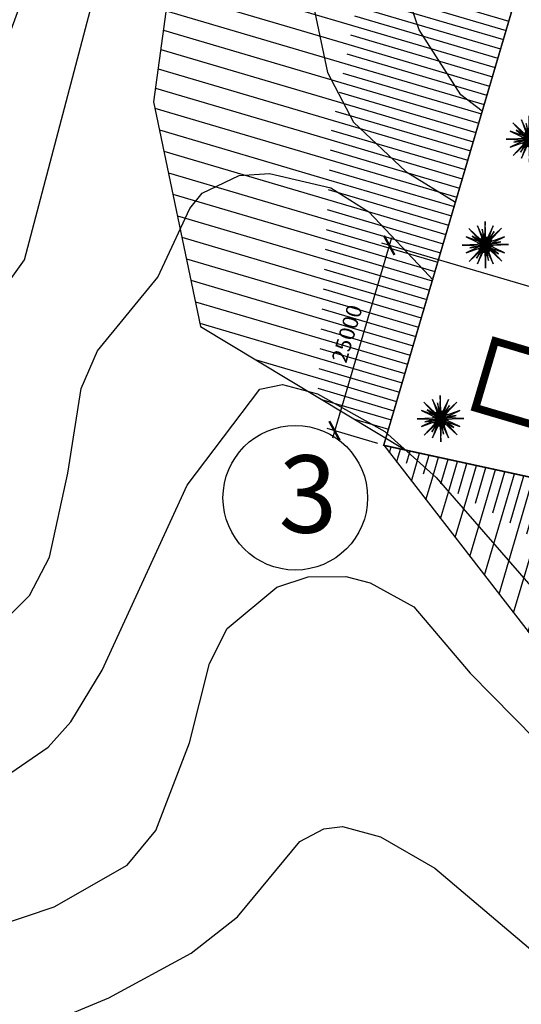
# Model space of a CAD drawing. Units: millimetres. Extents: x 4460992 to 10952404, y -1960957 to 76065.
# Drawn here: x 8737731 to 8802552, y -657944 to -530672 of the extents above; entities that cross this region are included whole.
import ezdxf

# ---------------------------------------------------------------- set-up
doc = ezdxf.new("R2010")
doc.units = ezdxf.units.MM
doc.header["$LTSCALE"] = 800
doc.header["$MEASUREMENT"] = 0
doc.layers.get('0').update_dxf_attribs({"linetype": 'CONTINUOUS'})
doc.layers.get('Defpoints').update_dxf_attribs({"linetype": 'CONTINUOUS'})
for name, color, linetype in [('CONGTRINH', 7, 'CONTINUOUS'), ('manh', 8, 'CONTINUOUS'), ('TEXT', 3, 'CONTINUOUS')]:
    doc.layers.add(name, color=color, linetype=linetype)
doc.styles.add('D', font='vnsimple.shx', dxfattribs={"width": 0.8})
doc.styles.add('txt', font='VNTIME.ttf', dxfattribs={"height": 0.2})
doc.linetypes.add('FENCELINE2', pattern='A,0.25,-0.1,[132,ltypeshp.shx,S=0.1,R=0,X=-0.1,Y=0],-0.1,1', length=1.45)
doc.dimstyles.new('125', dxfattribs={"dimscale": 1000, "dimtxt": 2.5, "dimasz": 2.5, "dimexe": 1, "dimexo": 0.8, "dimgap": 1, "dimtad": 1, "dimtoh": 1, "dimdec": 0, "dimzin": 0, "dimdsep": 46, "dimtxsty": 'D', "dimcen": 0, "dimdle": 1, "dimclrd": 3, "dimclre": 4, "dimclrt": 2, "dimadec": 0, "dimazin": 0, "dimtfac": 1, "dimtdec": 0, "dimtmove": 0, "dimatfit": 0, "dimfxl": 1, "dimtolj": 1, "dimtzin": 0, "dimlwd": -1, "dimlwe": -1, "dimarcsym": 0})

# ---------------------------------------------------------------- blocks, each defined once
blk = doc.blocks.new('_ArchTick')
at = {"color": 0, "linetype": 'ByBlock', "const_width": 0.15}
blk.add_lwpolyline([(-0.5, -0.5), (0.5, 0.5)], dxfattribs=at)
blk = doc.blocks.new('*D22')
at = {"color": 8}
for p, q in [((8785770, -558878), (8778134, -584775)), ((8841001, -576204), (8784528, -559554)), ((8784003, -585463), (8777458, -583533))]:
    blk.add_line(p, q, dxfattribs=at)
at = {"layer": 'Defpoints', "color": 0}
for p in [(8841768, -576431), (8778417, -583816), (8784770, -585689)]:
    blk.add_point(p, dxfattribs=at)
at = {"color": 8, "xscale": 2000, "yscale": 2000, "zscale": 2000}
for p, rotation in [((8785487, -559837), 73.57235900623057), ((8778417, -583816), 253.5723590062305)]:
    blk.add_blockref('_ArchTick', p, dxfattribs=dict(at, rotation=rotation))
at = {"color": 2, "insert": (8780034, -571261), "char_height": 2000, "attachment_point": 5, "rotation": 73.57236, "style": 'D'}
blk.add_mtext('\\A1;25000', dxfattribs=at)
blk = doc.blocks.new('cay1')
at = {"layer": 'TEXT', "linetype": 'Continuous'}
blk.add_line((-115553, 57339, 1038), (-115553, 57339, 1038), dxfattribs=at)
blk.add_line((-115553, 57339, 1038), (-115553, 57339, 1038), dxfattribs=at)
blk.add_line((-115553, 57339, 1038), (-115553, 57339, 1038), dxfattribs=at)
blk.add_line((-115553, 57339, 1038), (-115553, 57339, 1038), dxfattribs=at)
blk.add_line((-115553, 57339, 1038), (-115553, 57339, 1038), dxfattribs=at)
blk.add_line((-115553, 57339, 1038), (-115553, 57339, 1038), dxfattribs=at)
blk.add_line((-115553, 57339, 1038), (-115553, 57339, 1038), dxfattribs=at)
blk.add_line((-115553, 57339, 1038), (-115553, 57339, 1038), dxfattribs=at)
blk.add_line((-115553, 57339, 1038), (-115553, 57339, 1038), dxfattribs=at)
blk.add_line((-115553, 57339, 1038), (-115553, 57339, 1038), dxfattribs=at)
blk.add_line((-115553, 57339, 1038), (-115553, 57339, 1038), dxfattribs=at)
blk.add_line((-115553, 57339, 1038), (-115553, 57339, 1038), dxfattribs=at)
blk.add_line((-115553, 57339, 1038), (-115553, 57339, 1038), dxfattribs=at)
blk.add_line((-115553, 57339, 1038), (-115553, 57339, 1038), dxfattribs=at)
blk.add_line((-115553, 57339, 1038), (-115553, 57339, 1038), dxfattribs=at)
blk.add_line((-115553, 57339, 1038), (-115553, 57339, 1038), dxfattribs=at)
blk.add_line((-115553, 57339, 1038), (-115553, 57339, 1038), dxfattribs=at)
blk.add_line((-115553, 57339, 1038), (-115553, 57339, 1038), dxfattribs=at)
blk.add_line((-115553, 57339, 1038), (-115553, 57339, 1038), dxfattribs=at)
blk.add_line((-115553, 57339, 1038), (-115553, 57339, 1038), dxfattribs=at)
blk.add_line((-115553, 57339, 1038), (-115553, 57339, 1038), dxfattribs=at)
blk.add_line((-115553, 57339, 1038), (-115553, 57339, 1038), dxfattribs=at)
blk.add_line((-115553, 57339, 1038), (-115553, 57339, 1038), dxfattribs=at)
blk.add_line((-115553, 57339, 1038), (-115553, 57339, 1038), dxfattribs=at)
blk.add_line((-115553, 57339, 1038), (-115553, 57339, 1038), dxfattribs=at)
blk.add_line((-115553, 57339, 1038), (-115553, 57339, 1038), dxfattribs=at)
blk.add_line((-115553, 57339, 1038), (-115553, 57339, 1038), dxfattribs=at)
blk.add_line((-115553, 57339, 1038), (-115553, 57339, 1038), dxfattribs=at)
blk.add_line((-115553, 57339, 1038), (-115553, 57339, 1038), dxfattribs=at)
blk.add_line((-115553, 57339, 1038), (-115553, 57339, 1038), dxfattribs=at)
blk.add_line((-115553, 57339, 1038), (-115553, 57339, 1038), dxfattribs=at)
blk.add_line((-115553, 57339, 1038), (-115553, 57339, 1038), dxfattribs=at)
blk.add_line((-115553, 57339, 1038), (-115553, 57339, 1038), dxfattribs=at)
blk.add_line((-115553, 57339, 1038), (-115553, 57339, 1038), dxfattribs=at)
blk.add_line((-115553, 57339, 1038), (-115553, 57339, 1038), dxfattribs=at)
blk.add_line((-115553, 57339, 1038), (-115553, 57339, 1038), dxfattribs=at)
blk.add_line((-115553, 57339, 1038), (-115553, 57339, 1038), dxfattribs=at)
blk.add_line((-115553, 57339, 1038), (-115553, 57339, 1038), dxfattribs=at)
blk.add_line((-115553, 57339, 1038), (-115553, 57339, 1038), dxfattribs=at)
blk.add_line((-115553, 57339, 1038), (-115553, 57339, 1038), dxfattribs=at)
blk.add_line((-115553, 57339, 1038), (-115553, 57339, 1038), dxfattribs=at)
blk.add_line((-115553, 57339, 1038), (-115553, 57339, 1038), dxfattribs=at)
blk.add_line((-115553, 57339, 1038), (-115553, 57339, 1038), dxfattribs=at)
for points in [[(-115471, 57339, 1038), (-115581, 60339, 2075), (-115687, 57304, 1038)], [(-115495, 57396, 1038), (-117694, 59440, 2075), (-115623, 57220, 1038)], [(-115432, 57389, 1038), (-116577, 59812, 3113), (-115677, 57288, 1038)], [(-115445, 57360, 1038), (-115954, 59355, 4669), (-115656, 57318, 1038)], [(-115432, 57289, 1038), (-114528, 59812, 3113), (-115677, 57390, 1038)], [(-115495, 57281, 1038), (-113451, 59480, 2075), (-115672, 57409, 1038)], [(-115462, 57278, 1038), (-114410, 59048, 4669), (-115641, 57398, 1038)], [(-115553, 57420, 1038), (-118553, 57311, 2075), (-115518, 57205, 1038)], [(-115503, 57460, 1038), (-118026, 58363, 3113), (-115604, 57215, 1038)], [(-115603, 57460, 1038), (-118026, 56315, 3113), (-115501, 57215, 1038)], [(-115610, 57396, 1038), (-117654, 55198, 2075), (-115433, 57268, 1038)], [(-115574, 57446, 1038), (-117569, 56938, 4669), (-115532, 57235, 1038)], [(-115492, 57430, 1038), (-117262, 58481, 4669), (-115611, 57251, 1038)], [(-115644, 57400, 1038), (-116695, 55629, 4669), (-115465, 57280, 1038)], [(-115673, 57389, 1038), (-116577, 54866, 3113), (-115429, 57288, 1038)], [(-115537, 57418, 1038), (-116576, 57542, 6225), (-115568, 57263, 1038)], [(-115598, 57406, 1038), (-116420, 56759, 6225), (-115509, 57274, 1038)], [(-115485, 57384, 1038), (-116132, 58206, 6225), (-115617, 57296, 1038)], [(-115553, 57339, 6744), (-115722, 57302, 7263), (-115934, 57133, 8300), (-115709, 57205, 7263)], [(-115553, 57339, 6744), (-115640, 57488, 7263), (-115866, 57638, 8300), (-115728, 57446, 7263)], [(-115632, 57355, 1038), (-115756, 56316, 6225), (-115476, 57324, 1038)], [(-115673, 57289, 1038), (-114528, 54866, 3113), (-115429, 57390, 1038)], [(-115660, 57317, 1038), (-115152, 55322, 4669), (-115449, 57360, 1038)], [(-115634, 57339, 1038), (-115524, 54339, 2075), (-115419, 57373, 1038)], [(-115473, 57323, 1038), (-115349, 58362, 6225), (-115629, 57354, 1038)], [(-115620, 57294, 1038), (-114973, 56472, 6225), (-115488, 57382, 1038)], [(-115613, 57248, 1038), (-113843, 56197, 4669), (-115494, 57427, 1038)], [(-115553, 57339, 7263), (-115608, 57362, 1038), (-115612, 57339, 1038)], [(-115553, 57339, 7263), (-115612, 57339, 1038), (-115608, 57316, 1038)], [(-115610, 57281, 1038), (-113411, 55237, 2075), (-115482, 57458, 1038)], [(-115553, 57339, 7263), (-115595, 57381, 1038), (-115608, 57362, 1038)], [(-115553, 57339, 7263), (-115608, 57316, 1038), (-115595, 57297, 1038)], [(-115503, 57218, 1038), (-113080, 58363, 3113), (-115604, 57463, 1038)], [(-115603, 57218, 1038), (-113080, 56315, 3113), (-115501, 57463, 1038)], [(-115508, 57271, 1038), (-114685, 57918, 6225), (-115596, 57403, 1038)], [(-115553, 57339, 7263), (-115576, 57393, 1038), (-115595, 57381, 1038)], [(-115553, 57339, 7263), (-115595, 57297, 1038), (-115576, 57284, 1038)], [(-115553, 57258, 1038), (-112553, 57367, 2075), (-115587, 57473, 1038)], [(-115553, 57339, 7263), (-115553, 57398, 1038), (-115576, 57393, 1038)], [(-115553, 57339, 7263), (-115576, 57284, 1038), (-115553, 57280, 1038)], [(-115531, 57232, 1038), (-113536, 57740, 4669), (-115573, 57443, 1038)], [(-115553, 57339, 6744), (-115569, 57167, 7263), (-115474, 56913, 8300), (-115474, 57149, 7263)], [(-115568, 57259, 1038), (-114530, 57135, 6225), (-115537, 57415, 1038)], [(-115553, 57339, 6744), (-115438, 57468, 7263), (-115366, 57730, 8300), (-115505, 57539, 7263)], [(-115553, 57339, 7263), (-115530, 57393, 1038), (-115553, 57398, 1038)], [(-115553, 57339, 7263), (-115511, 57381, 1038), (-115530, 57393, 1038)], [(-115553, 57339, 7263), (-115498, 57362, 1038), (-115511, 57381, 1038)], [(-115553, 57339, 7263), (-115494, 57339, 1038), (-115498, 57362, 1038)], [(-115553, 57339, 6744), (-115394, 57270, 7263), (-115123, 57282, 8300), (-115348, 57355, 7263)], [(-115553, 57339, 7263), (-115498, 57316, 1038), (-115494, 57339, 1038)], [(-115553, 57339, 7263), (-115511, 57297, 1038), (-115498, 57316, 1038)], [(-115553, 57339, 7263), (-115530, 57284, 1038), (-115511, 57297, 1038)], [(-115553, 57339, 7263), (-115553, 57280, 1038), (-115530, 57284, 1038)]]:
    blk.add_3dface(points, dxfattribs=at)

msp = doc.modelspace()

# ---------------------------------------------------------------- hatches: boundary and pattern name
at = {"layer": 'manh', "linetype": 'Continuous'}
h = msp.add_hatch(dxfattribs=at)
h.set_pattern_fill('ANSI31', color=256, scale=20000, angle=298.572359, style=0)
h.set_pattern_definition([(343.57236, (2727956.4, 512971.9), (707.0106, 2397.9441), [])])
h.paths.add_polyline_path([(8889838.3, -191433), (8900717.1, -192435.2), (8904770.1, -178688.8), (8874530.2, -187295.1), (8830646.8, -243136.5), (8826150, -286481.9), (8776578.6, -384059.4), (8755030.2, -541284.2), (8761110, -570327.3), (8776209.4, -579432.6), (8777984, -545000.2), (8808585.8, -394809), (8848246.8, -292791.1), (8854310, -248264)])
h = msp.add_hatch(dxfattribs=at)
h.set_pattern_fill('ANSI31', color=256, scale=10000, angle=298.572359, style=0)
h.set_pattern_definition([(343.57236, (2727956.4, 512971.9), (353.50528, 1198.97207), [])])
h.paths.add_polyline_path([(8900717.1, -192435.2), (8889838.3, -191433), (8854310, -248264), (8848246.8, -292791.1), (8808585.8, -394809), (8777984, -545000.2), (8776209.4, -579432.6), (8785044, -584760)])
h = msp.add_hatch(dxfattribs=at)
h.set_pattern_fill('ANSI31', color=256, scale=10000, angle=28.572359, style=0)
h.set_pattern_definition([(73.57236, (2727956.4, 512971.9), (-1198.97207, 353.50528), [])])
h.paths.add_polyline_path([(8801265.1, -595785.4), (8810528.2, -601891.3), (8800645.5, -589144.3), (8784770.1, -585688.8), (8785517.5, -586652.8), (8791004.5, -590037.8)])
h.paths.add_polyline_path([(8810528.2, -601891.3), (8810906.9, -602140.9), (8823404.6, -606786.7), (8826041.5, -594672.1), (8800645.5, -589144.3)])
h = msp.add_hatch(dxfattribs=at)
h.set_pattern_fill('ANSI31', color=256, scale=20000, angle=28.572359, style=0)
h.set_pattern_definition([(73.57236, (2727956.4, 512971.9), (-2397.9441, 707.0106), [])])
h.paths.add_polyline_path([(8823404.6, -606786.7), (8810906.9, -602140.9), (8801265.1, -595785.4), (8791004.5, -590037.8), (8785517.5, -586652.8), (8818521.2, -629221.9)])

# ---------------------------------------------------------------- linework, layer by layer
at = {"color": 7, "linetype": 'Continuous'}
msp.add_circle((8773345, -592468.9), 9343.1, dxfattribs=at)
at = {"layer": 'CONGTRINH', "const_width": 1000}
msp.add_lwpolyline([(8812118.4, -576029), (8799169.5, -572211.1), (8796624.2, -580843.7), (8809573.1, -584661.6)], close=True, dxfattribs=at)
at = {"layer": 'manh', "linetype": 'Continuous'}
for p, q in [((8755030.2, -541284.2), (8761110, -570327.3)), ((8761110, -570327.3), (8787609, -586306.7))]:
    msp.add_line(p, q, dxfattribs=at)
for points in [[(9166770.1, -258688.8), (9156611.3, -231116.2), (9110979.6, -212228.3), (9063996.3, -199411.2), (9022031.3, -185806.2), (8994168.5, -186417.7), (8951362.8, -170316.9), (8908824.9, -162424.8), (8904770.1, -178688.8), (8874530.2, -187295.1), (8830646.8, -243136.5), (8826150, -286481.9), (8826150, -286481.9), (8826150, -286481.9), (8776578.6, -384059.4), (8755030.2, -541284.2)], [(8797506.7, -542490.4), (8794731.3, -540376.2), (8789361.3, -531976.2), (8787661.3, -527046.2), (8786091.3, -516956.2), (8787271.3, -498586.2), (8791571.3, -481476.2), (8796301.3, -464196.2), (8797631.3, -455456.2), (8797411.3, -451476.2), (8795041.3, -447166.2), (8791631.3, -445856.2), (8783121.3, -447026.2), (8779041.3, -449436.2), (8773241.3, -456526.2), (8766281.3, -469376.2), (8757861.3, -479906.2), (8750111.3, -491756.2), (8745041.3, -506746.2), (8739881.3, -522926.2), (8733381.3, -540596.2)], [(8722751.3, -585296.2), (8725661.3, -581916.2), (8731491.3, -571226.2), (8738331.3, -561726.2), (8748091.3, -524736.2), (8753981.3, -511146.2), (8757341.3, -507156.2), (8762391.3, -503156.2), (8766591.3, -503156.2), (8770791.3, -503156.2), (8774161.3, -505556.2), (8775001.3, -507956.2), (8775001.3, -516746.2), (8775001.3, -520736.2), (8775841.3, -529526.2), (8777521.3, -537516.2), (8780881.3, -543906.2), (8787611.3, -550296.2), (8794039.5, -554250.2)], [(8733241.3, -610806.2), (8738991.3, -605106.2), (8741561.3, -600136.2), (8743951.3, -589306.2), (8745691.3, -578326.2), (8747781.3, -573486.2), (8755581.3, -563946.2), (8757401.3, -560096.2), (8759701.3, -555076.2), (8761301.3, -553086.2), (8766091.3, -550826.2), (8770021.3, -550546.2), (8777941.3, -552416.2), (8782841.3, -555526.2), (8790631.3, -563776.2), (8791084.4, -564272.9)], [(8736591.3, -628026.2), (8741431.3, -624686.2), (8744351.3, -621426.2), (8748401.3, -614746.2), (8759361.3, -590836.2), (8768771.3, -578436.2), (8771691.3, -577846.2), (8776211.3, -579026.2), (8784921.3, -583886.2), (8791561.3, -589866.2), (8809591.3, -610566.2), (8828151.3, -629536.2), (8829681.3, -630756.2)], [(8784770.1, -585688.8), (8818521.2, -629221.9), (8870744.9, -652300.3), (8903832.8, -657844), (8932738.8, -647288.3), (8986938.5, -643137.5), (9046381.3, -657596.2), (9081777.3, -671110.3), (9105285.1, -665514.4), (9100854.4, -653173.3)], [(8730771.3, -649166.2), (8742191.3, -645326.2), (8751611.3, -639946.2), (8755311.3, -635466.2), (8759691.3, -624136.2), (8762241.3, -613896.2), (8764541.3, -609386.2), (8770971.3, -604006.2), (8775011.3, -602696.2), (8779861.3, -602666.2), (8783021.3, -603446.2), (8788671.3, -606556.2), (8795941.3, -615136.2), (8810051.3, -629476.2), (8823681.3, -641686.2), (8829681.3, -648996.2)], [(8730451.3, -662416.2), (8741211.3, -660456.2), (8749251.3, -657116.2), (8759901.3, -651316.2), (8765891.3, -646646.2), (8773911.3, -636886.2), (8777031.3, -635246.2), (8779461.3, -634976.2), (8784351.3, -636306.2), (8791391.3, -640366.2), (8809381.3, -655606.2), (8813661.3, -661006.2), (8816551.3, -666306.2), (8820021.3, -679636.2), (8819981.3, -687006.2), (8818701.3, -693536.2), (8815461.3, -700096.2), (8812701.3, -703696.2), (8803491.3, -711496.2), (8793281.3, -718806.2), (8768821.3, -732856.2), (8760551.3, -738726.2), (8735141.3, -766556.2)]]:
    msp.add_lwpolyline(points, dxfattribs=at)
at = {"layer": 'manh', "color": 5, "linetype": 'FENCELINE2', "ltscale": 10, "const_width": 200}
msp.add_lwpolyline([(9166043, -492694.4), (9166982.9, -489098.7, 0.06437864), (9167112.9, -488081.2), (9166770.1, -258688.8), (8904770.1, -178688.8), (8784770.1, -585688.8), (9101770.1, -654688.8), (9163523.2, -499831.1)], format="xyb", dxfattribs=at)

# ---------------------------------------------------------------- block references
at = {"layer": 'manh', "rotation": 180}
for p in [(8688037.8, -488765.5, -6225.4), (8682346, -502436.5, -6225.4), (8676561.3, -524894.5, -6225.4)]:
    msp.add_blockref('cay1', p, dxfattribs=at)

# ---------------------------------------------------------------- texts
at = {"color": 7, "linetype": 'Continuous', "insert": (8771191.4, -586986), "char_height": 10000, "width": 7694160.365, "attachment_point": 1, "style": 'txt'}
msp.add_mtext('3', dxfattribs=at)

# ---------------------------------------------------------------- dimensions: what is measured, and where the dimension line sits
dim = msp.add_linear_dim(base=(8778417.1614, -583815.6636), p1=(8841767.9471, -576430.5519), p2=(8784770.1215, -585688.7722), angle=73.572359, dimstyle='125', override={"dimtxt": 2, "dimasz": 2, "dimblk": 'ARCHTICK', "dimclrd": 8, "dimclre": 8, "dimatfit": 3, "dimarcsym": 1})
dim.commit()
dim.dimension.update_dxf_attribs({"geometry": '*D22', "text_midpoint": (8780033.7887, -571260.5725)})

doc.saveas('drawing.dxf')
